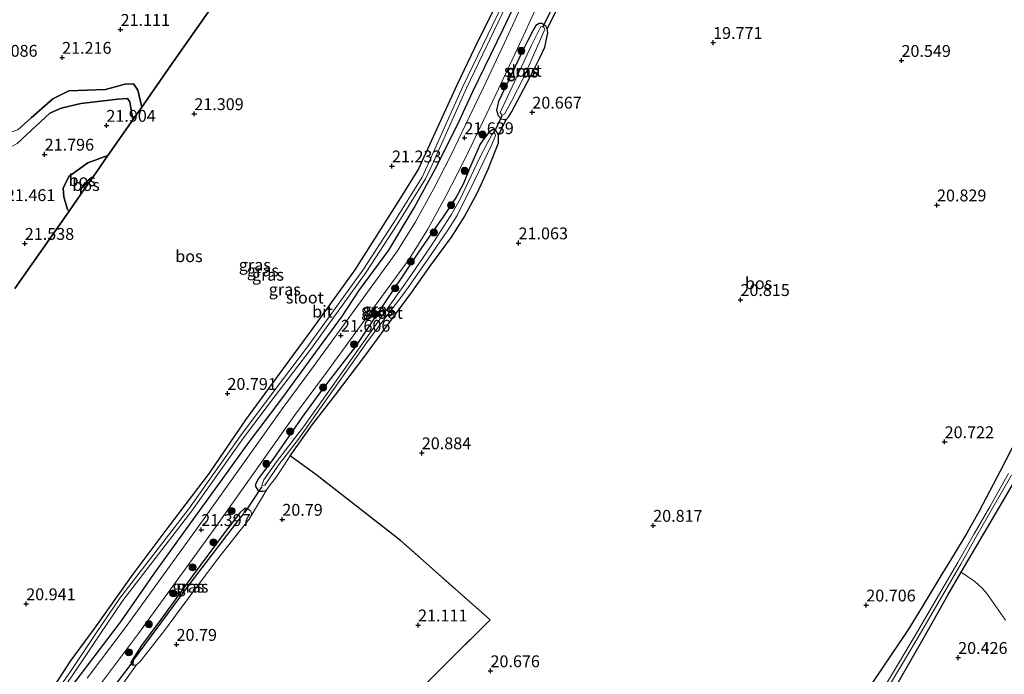
# Model space of a CAD drawing. Units: metres. Extents: x 199992 to 201854, y 356250 to 362503.
# Drawn here: x 200964 to 201172, y 362187 to 362325 of the extents above; entities that cross this region are included whole.
import ezdxf
from ezdxf.enums import TextEntityAlignment as Align

# ---------------------------------------------------------------- set-up
doc = ezdxf.new("R2010")
doc.units = ezdxf.units.M
doc.linetypes.add('IE-TERREINAFSCHEIDING', pattern=[10, 8, -2])
doc.layers.get('0').update_dxf_attribs({"lineweight": 25})
for name, color, linetype, lineweight in [('B-ME-GR-BOOM-S-B1', 93, 'Continuous', 18), ('B-ME-GR-BOS-GV-B6', 10, 'Continuous', 25), ('B-ME-GR-STRUIKEN-GV-B6', 93, 'Continuous', 18), ('B-ME-GW-HOOGTEPUNT-S-B1', 10, 'Continuous', 25), ('B-ME-GW-INSTEEKWATERGANG-L-B1', 10, 'Continuous', 25), ('B-ME-GW-KRUINLIJN-L-B1', 93, 'Continuous', 18), ('B-ME-GW-TEENLIJN-L-B1', 93, 'Continuous', 18), ('B-ME-GW-WATERGANG-GREPPEL-L-B1', 10, 'Continuous', 25), ('B-ME-IE-GRASLAND-GV-B6', 93, 'Continuous', 18), ('B-ME-IE-GRONDWERKLIJN-GROND_INGERICHT-GV-B6', 253, 'Continuous', 18), ('B-ME-IE-HULPGEOMETRIE-L-B1', 53, 'Continuous', 18), ('B-ME-IE-TERREINAFSCHEIDING-RASTERHEKWERK-L-B1', 8, 'IE-TERREINAFSCHEIDING', 18), ('B-ME-KW-DUIKER-L-B1', 10, 'Continuous', 25), ('B-ME-OG-WATER-GV-B6', 153, 'Continuous', 18), ('B-ME-VH-VERH_SOORT-BITUMEN-GV-B6', 8, 'IE-TERREINAFSCHEIDING-NATUURLIJK-HOUTWAL', 18)]:
    doc.layers.add(name, color=color, linetype=linetype, lineweight=lineweight)
doc.styles.add('NLCS-ISO', font='NLCS-ISO.TTF')
doc.linetypes.add('IE-TERREINAFSCHEIDING-NATUURLIJK-HOUTWAL', pattern='A,7,-1.5,[67,NLCS.SHX,S=0.75,R=45,X=0,Y=0],-1.5,7,-1.5,[70,NLCS.SHX,S=0.75,R=0,X=0,Y=0],-1.5', length=20)

# ---------------------------------------------------------------- blocks, each defined once
blk = doc.blocks.new('boom')
blk.add_hatch(color=256).paths.add_polyline_path([(-0.75, 0, 1), (0.75, 0, 1)])
blk.add_circle((0, 0), 0.75)
blk = doc.blocks.new('hoogtepunt')
for p, q in [((-0.5, 0), (0.5, 0)), ((0, 0.5), (0, -0.5))]:
    blk.add_line(p, q)

msp = doc.modelspace()

# ---------------------------------------------------------------- linework, layer by layer
at = {"layer": 'B-ME-GR-BOS-GV-B6'}
for points in [[(200962.98, 362267.92, 21.38), (200974.4, 362284.25, 21.52), (200976.88, 362287.79, 21.1), (200979.46, 362291.48, 21.11), (200982.56, 362295.93, 21.75), (200987.82, 362303.45, 21.82), (200989.72, 362306.15, 21.19), (200995.47, 362314.38, 21.31), (201011.54, 362337.36, 21.2), (201027.61, 362360.35, 21.08), (201033.27, 362365.38, 21.04), (201038.23, 362369.79, 20.71), (201040.68, 362371.97, 20.16), (201058.93, 362388.21, 20.16), (201059.67, 362388.87, 20.38), (201061.05, 362390.1, 20.79), (201068.82, 362397.01, 20.94), (201082.19, 362408.91, 21.32), (201085.56, 362411.91, 21.66), (201087.96, 362414.04, 21.6), (201090.75, 362416.53, 21.29), (201098.26, 362423.21, 21.27), (201098.7, 362423.6, 21.3), (201099.36, 362423.15, 21.48)], [(201058.93, 362388.21, 20.16), (201040.68, 362371.97, 20.16), (201038.23, 362369.79, 20.71), (201033.27, 362365.38, 21.04), (201027.61, 362360.35, 21.08), (201011.54, 362337.36, 21.2), (200995.47, 362314.38, 21.31), (200989.72, 362306.15, 21.19), (200988.87, 362309.75, 21.3), (200988.02, 362311.07, 21.3), (200986.17, 362311.01, 21.3), (200984.37, 362310.48, 21.3), (200982.1, 362309.91, 21.3), (200974.33, 362309.59, 21.17), (200971, 362307.92, 21.16), (200966.43, 362303.91, 21.22), (200963.63, 362301.35, 21.22)], [(201068.02, 362334.94, 21.48), (201060.66, 362320.2, 21.53), (201056.14, 362310.79, 21.47), (201048.05, 362293.15, 21.45), (201044.26, 362287.03, 21.41), (201034.63, 362271.89, 21.39), (201025.55, 362259.29, 21.37), (201021.68, 362253.95, 21.34), (201017.19, 362247.93, 21.31), (201011.63, 362240.25, 21.2), (201003.92, 362228.98, 21.24), (200995.24, 362217.57, 21.02), (200987.87, 362207.69, 21.08), (200979.77, 362196.32, 21), (200974.64, 362189.38, 21.12), (200970.38, 362182.76, 21.12)], [(201044.24, 362179.25, 20.94), (201054.94, 362189.89, 21.17), (201063.17, 362198.05, 21.17), (201044.26, 362214.83, 21.04), (201026.71, 362228.5, 20.96), (201021.04, 362232.65, 20.91), (201025.67, 362239.18, 20.86), (201030.54, 362245.5, 20.91), (201036.72, 362253.68, 20.91), (201042.1, 362260.97, 20.96), (201046.64, 362267.15, 20.95), (201050.67, 362272.82, 21.01), (201055, 362278.76, 21.01), (201057.71, 362282.97, 21.12), (201060.52, 362288.17, 21.11), (201062.76, 362293.11, 21.1), (201064.91, 362298.65, 21.06), (201064.94, 362300.19, 21.04), (201066.57, 362303.58, 21.06), (201067.12, 362304.18, 21.04), (201067.74, 362305.27, 20.97), (201069.67, 362308.79, 20.89), (201072.31, 362313.9, 20.89), (201073.66, 362316.55, 20.89), (201074.71, 362318.8, 20.89), (201075.31, 362321.82, 20.89), (201075.2, 362322.64, 20.99), (201081.34, 362334.98, 21.28)], [(200963.63, 362301.35, 21.22), (200966.43, 362303.91, 21.22), (200971, 362307.92, 21.16), (200974.33, 362309.59, 21.17), (200982.1, 362309.91, 21.3), (200984.37, 362310.48, 21.3), (200986.17, 362311.01, 21.3), (200988.02, 362311.07, 21.3), (200988.87, 362309.75, 21.3), (200989.72, 362306.15, 21.19), (200987.82, 362303.45, 21.82), (200987.18, 362307.28, 21.87), (200986.7, 362307.99, 21.92), (200984.71, 362307.81, 21.93), (200976.86, 362306.96, 21.7), (200972.72, 362305.91, 21.69), (200970.33, 362304.89, 21.75), (200963.46, 362298.48, 21.63)], [(200963.46, 362298.48, 21.63), (200970.33, 362304.89, 21.75), (200972.72, 362305.91, 21.69), (200976.86, 362306.96, 21.7), (200984.71, 362307.81, 21.93), (200986.7, 362307.99, 21.92), (200987.18, 362307.28, 21.87), (200987.82, 362303.45, 21.82), (200982.56, 362295.93, 21.75), (200978.34, 362294.45, 21.78), (200974.33, 362291.54, 21.61), (200973.18, 362289.06, 21.6), (200973.33, 362287.26, 21.58), (200974.04, 362284.59, 21.53), (200974.4, 362284.25, 21.52), (200962.98, 362267.92, 21.38)], [(200979.46, 362291.48, 21.11), (200979.14, 362291.33, 21.11), (200977.6, 362289.97, 21.11), (200976.86, 362288.7, 21.1), (200976.88, 362287.79, 21.1), (200974.4, 362284.25, 21.52), (200974.04, 362284.59, 21.53), (200973.33, 362287.26, 21.58), (200973.18, 362289.06, 21.6), (200974.33, 362291.54, 21.61), (200978.34, 362294.45, 21.78), (200982.56, 362295.93, 21.75), (200979.46, 362291.48, 21.11)], [(200976.88, 362287.79, 21.1), (200976.86, 362288.7, 21.1), (200977.6, 362289.97, 21.11), (200979.14, 362291.33, 21.11), (200979.46, 362291.48, 21.11), (200976.88, 362287.79, 21.1)], [(201174.32, 362236.48, 20.4), (201170.66, 362229.39, 20.4), (201166.25, 362220.99, 20.34), (201163.63, 362216.32, 20.34), (201161.02, 362211.93, 20.33), (201158.36, 362207.7, 20.34), (201154.27, 362200.81, 20.36), (201151.21, 362195.89, 20.34), (201142.02, 362182.26, 20)]]:
    msp.add_polyline3d(points, dxfattribs=at)
at = {"layer": 'B-ME-GR-STRUIKEN-GV-B6'}
msp.add_polyline3d([(201173.27, 362126.24, 20.61), (201151.95, 362145.45, 20.44), (201142.91, 362153.36, 20.4), (201136.24, 362158.94, 20.31), (201135.42, 362158.13, 20.28), (201134.52, 362157.09, 20.9), (201134.47, 362159.54, 20.21), (201135.75, 362161.45, 20.21), (201154.92, 362194.91, 20.33), (201159.71, 362203.41, 20.32), (201162.47, 362208.11, 20.46), (201165.33, 362206.16, 20.56), (201166.96, 362204.69, 20.61), (201167.9, 362203.62, 20.64), (201171.8, 362197.99, 20.69)], dxfattribs=at)
at = {"layer": 'B-ME-GW-INSTEEKWATERGANG-L-B1'}
msp.add_line((201021.04, 362232.65, 20.91), (201025.67, 362239.18, 20.86), dxfattribs=at)
for points in [[(201078.51, 362355.68, 21.39), (201073.78, 362345.7, 21.47), (201068.02, 362334.94, 21.48), (201060.66, 362320.2, 21.53), (201056.14, 362310.79, 21.47), (201048.05, 362293.15, 21.45), (201044.26, 362287.03, 21.41), (201034.63, 362271.89, 21.39), (201025.55, 362259.29, 21.37), (201021.68, 362253.95, 21.34)], [(200973.47, 362182.02, 21.25), (200977.95, 362187.96, 21.22), (200985.43, 362197.87, 21.26), (200992.27, 362207.7, 21.26), (200999.16, 362217.27, 21.24), (201006.7, 362227.66, 21.49), (201012.32, 362235.45, 21.44), (201019.28, 362244.66, 21.51), (201025.63, 362253.46, 21.43), (201032.08, 362262.16, 21.5), (201035.52, 362267.43, 21.49), (201041.8, 362276.04, 21.53), (201047.17, 362284.93, 21.51), (201051.56, 362293.09, 21.43), (201056.28, 362302.44, 21.32), (201059.51, 362309.45, 21.25), (201065.95, 362322.61, 21.33), (201069.21, 362329.65, 21.38), (201074.7, 362340.52, 21.42), (201078.57, 362349.06, 21.52), (201080.6, 362353.2, 21.46)], [(201075.31, 362321.82, 20.89), (201075.2, 362322.64, 20.99), (201074.92, 362323.23, 21.01), (201074.08, 362323.77, 21.07), (201073.47, 362323.77, 21.18), (201072.8, 362323.37, 21.27), (201072.33, 362322.53, 21.34), (201071.09, 362320.22, 21.38), (201069.87, 362317.69, 21.33), (201064.91, 362307.38, 21.28), (201064.54, 362305.54, 21.22), (201064.85, 362304.42, 21.17), (201065.48, 362303.71, 21.13), (201066.15, 362303.57, 21.05), (201066.57, 362303.58, 21.06), (201067.12, 362304.18, 21.04), (201067.74, 362305.27, 20.97), (201069.67, 362308.79, 20.89), (201072.31, 362313.9, 20.89), (201073.66, 362316.55, 20.89), (201074.71, 362318.8, 20.89), (201075.31, 362321.82, 20.89)], [(201025.67, 362239.18, 20.86), (201030.54, 362245.5, 20.91), (201036.72, 362253.68, 20.91), (201042.1, 362260.97, 20.96), (201046.64, 362267.15, 20.95), (201050.67, 362272.82, 21.01), (201055, 362278.76, 21.01), (201057.71, 362282.97, 21.12), (201060.52, 362288.17, 21.11), (201062.76, 362293.11, 21.1), (201064.91, 362298.65, 21.06), (201064.94, 362300.19, 21.04), (201064.46, 362301.15, 21.03), (201063.73, 362301.42, 21.02), (201062.79, 362300.77, 21.06), (201062.44, 362300.28, 21.14), (201061.6, 362299.18, 21.19), (201061.06, 362298.34, 21.22), (201060.05, 362296.12, 21.22), (201058.81, 362293.2, 21.3), (201057.55, 362290.09, 21.37), (201055.98, 362287.2, 21.33), (201053.24, 362283.03, 21.28), (201051.4, 362280.37, 21.3), (201047.96, 362275.34, 21.24), (201039.72, 362263.11, 21.14), (201034.78, 362255.67, 21.2), (201027.84, 362246.7, 21.3), (201023.44, 362240.7, 21.41), (201017.35, 362231.88, 21.38), (201014.29, 362227.79, 21.2), (201013.73, 362226.57, 21.23), (201013.71, 362226.18, 21.16), (201014.12, 362225.58, 21.17), (201014.55, 362225.23, 21.14), (201015.29, 362225.22, 21.12), (201015.85, 362225.34, 21.12)], [(201021.68, 362253.95, 21.34), (201017.19, 362247.93, 21.31), (201011.63, 362240.25, 21.2), (201003.92, 362228.98, 21.24), (200995.24, 362217.57, 21.02), (200987.87, 362207.69, 21.08), (200979.77, 362196.32, 21), (200974.64, 362189.38, 21.12), (200970.38, 362182.76, 21.12)], [(201180.61, 362248.01, 20.35), (201177.66, 362242.72, 20.46), (201176.08, 362239.86, 20.46), (201174.32, 362236.48, 20.4), (201170.66, 362229.39, 20.4), (201166.25, 362220.99, 20.34), (201163.63, 362216.32, 20.34)], [(201163.18, 362209.34, 20.44), (201167.99, 362217.52, 20.46), (201172.99, 362226.06, 20.45), (201177.91, 362234.53, 20.4), (201184.18, 362244.77, 20.45)], [(201012.39, 362221.24, 20.91), (201011.68, 362221.64, 20.94), (201011.42, 362221.53, 20.94), (201010.43, 362220.66, 20.93), (201008.99, 362218.82, 20.93), (201007.09, 362216.33, 20.9), (201000.41, 362207.37, 20.83), (200993.72, 362198.16, 20.85), (200989.66, 362192.65, 20.94), (200987.68, 362189.58, 20.93), (200987.42, 362189.05, 20.94), (200987.63, 362188.75, 20.94), (200987.93, 362188.48, 20.94)], [(201163.63, 362216.32, 20.34), (201161.02, 362211.93, 20.33), (201158.36, 362207.7, 20.34), (201154.27, 362200.81, 20.36), (201151.21, 362195.89, 20.34)], [(201134.47, 362159.54, 20.21), (201135.75, 362161.45, 20.21), (201154.92, 362194.91, 20.33), (201159.71, 362203.41, 20.32), (201162.47, 362208.11, 20.46), (201163.18, 362209.34, 20.44)], [(201151.21, 362195.89, 20.34), (201142.02, 362182.26, 20), (201133.6, 362167.67, 20.21), (201124.8, 362152.18, 20.22), (201115.32, 362135.49, 20.36), (201109.48, 362126.09, 20.51)]]:
    msp.add_polyline3d(points, dxfattribs=at)
at = {"layer": 'B-ME-GW-KRUINLIJN-L-B1'}
for points in [[(200987.82, 362303.45, 21.82), (200987.18, 362307.28, 21.87), (200986.7, 362307.99, 21.92), (200984.71, 362307.81, 21.93), (200976.86, 362306.96, 21.7), (200972.72, 362305.91, 21.69), (200970.33, 362304.89, 21.75), (200963.46, 362298.48, 21.63), (200961.4, 362297.38, 21.7), (200958.74, 362297.06, 21.67), (200955.31, 362297.64, 21.69), (200953.26, 362298.66, 21.65), (200950.88, 362300.14, 21.61), (200950.06, 362301.77, 21.59), (200947.79, 362307.5, 21.49), (200945.92, 362309.93, 21.43), (200942.34, 362317.1, 21.65)], [(200974.4, 362284.25, 21.52), (200974.04, 362284.59, 21.53), (200973.33, 362287.26, 21.58), (200973.18, 362289.06, 21.6), (200974.33, 362291.54, 21.61), (200978.34, 362294.45, 21.78), (200982.56, 362295.93, 21.75)]]:
    msp.add_polyline3d(points, dxfattribs=at)
at = {"layer": 'B-ME-GW-TEENLIJN-L-B1'}
for points in [[(200947.97, 362311.18, 21.18), (200951.01, 362309, 21.18), (200952.26, 362307.18, 21.19), (200953.21, 362301.55, 21.22), (200954.65, 362300.58, 21.22), (200960.69, 362300.39, 21.2), (200963.63, 362301.35, 21.22), (200966.43, 362303.91, 21.22), (200971, 362307.92, 21.16), (200974.33, 362309.59, 21.17), (200982.1, 362309.91, 21.3), (200984.37, 362310.48, 21.3), (200986.17, 362311.01, 21.3), (200988.02, 362311.07, 21.3), (200988.87, 362309.75, 21.3), (200989.72, 362306.15, 21.19)], [(200979.46, 362291.48, 21.11), (200979.14, 362291.33, 21.11), (200977.6, 362289.97, 21.11), (200976.86, 362288.7, 21.1), (200976.88, 362287.79, 21.1)]]:
    msp.add_polyline3d(points, dxfattribs=at)
at = {"layer": 'B-ME-GW-WATERGANG-GREPPEL-L-B1'}
msp.add_polyline3d([(200987.96, 362189.57, 20.27), (200999.96, 362205.7, 20.2), (201007.63, 362215.88, 20.22), (201011.04, 362220.22, 20.2)], dxfattribs=at)
at = {"layer": 'B-ME-IE-GRASLAND-GV-B6'}
for points in [[(201108.25, 362417.07, 20.54), (201098.72, 362396.26, 20.54), (201083.89, 362365.18, 20.21), (201079.89, 362357.78, 20.21), (201065.86, 362327.94, 20.21), (201057.43, 362310.52, 20.21), (201049.91, 362293.71, 20.21), (201048.81, 362291.41, 20.21), (201042.89, 362281.86, 20.21), (201036.34, 362271.81, 20.21), (201024.7, 362255.64, 20.21), (201017.23, 362245.81, 20.21), (201010.53, 362236.88, 20.21), (200999.64, 362221.5, 20.21), (200985.11, 362202.61, 20.21), (200980.2, 362195.39, 20.21), (200977.38, 362191.22, 20.21), (200974.7, 362187.16, 20.21), (200971.49, 362182.53, 20.21)], [(200972.13, 362182.05, 20.21), (200975.36, 362186.71, 20.21), (200978.05, 362190.77, 20.21), (200980.87, 362194.95, 20.21), (200985.75, 362202.14, 20.21), (201000.28, 362221.03, 20.21), (201011.17, 362236.41, 20.21), (201017.87, 362245.32, 20.21), (201025.34, 362255.17, 20.21), (201037, 362271.36, 20.21), (201043.57, 362281.43, 20.21), (201049.51, 362291.03, 20.21), (201050.64, 362293.37, 20.21), (201058.16, 362310.18, 20.21), (201066.58, 362327.6, 20.21), (201080.62, 362357.44, 20.21), (201084.9, 362365.64, 20.21), (201088.74, 362373.99, 20.21), (201093.84, 362384.62, 20.21), (201100.97, 362399.32, 20.61), (201106.82, 362411.8, 20.59), (201109.06, 362416.52, 20.57), (201110.02, 362415.87, 21.37), (201110.13, 362415.79, 21.45)], [(201111.37, 362414.94, 21.63), (201102.19, 362395.8, 21.61), (201096.61, 362384.21, 21.7), (201086.94, 362363.85, 21.66), (201081.72, 362352.18, 21.67), (201075.38, 362339.7, 21.56), (201070.33, 362328.78, 21.59), (201066.2, 362319.75, 21.59), (201061.67, 362310.15, 21.67), (201058.97, 362304.5, 21.55), (201054.8, 362295.8, 21.64), (201051.21, 362288.84, 21.64), (201047.41, 362281.98, 21.67), (201043.65, 362275.88, 21.64), (201035.81, 362265.1, 21.63), (201026.28, 362251.99, 21.61), (201019.51, 362242.87, 21.57), (201002.53, 362218.96, 21.4), (200986.63, 362196.96, 21.47), (200978.22, 362185.8, 21.49)], [(200980.59, 362183.96, 21.49), (200989.04, 362195.18, 21.47), (201004.97, 362217.21, 21.4), (201021.96, 362241.14, 21.57), (201028.7, 362250.21, 21.61), (201038.24, 362263.34, 21.63), (201046.08, 362274.12, 21.64), (201050, 362280.46, 21.67), (201053.86, 362287.42, 21.64), (201057.48, 362294.47, 21.64), (201061.68, 362303.2, 21.55), (201064.38, 362308.86, 21.67), (201068.92, 362318.49, 21.59), (201073.05, 362327.52, 21.59), (201078.08, 362338.39, 21.56), (201084.4, 362350.82, 21.67), (201090.61, 362363.91, 21.59), (201097.3, 362378.35, 21.59), (201109.62, 362404.14, 21.56), (201114.23, 362412.99, 21.59), (201115.12, 362412.38, 21.43)], [(200970.38, 362182.76, 21.12), (200974.64, 362189.38, 21.12), (200979.77, 362196.32, 21), (200987.87, 362207.69, 21.08), (200995.24, 362217.57, 21.02), (201003.92, 362228.98, 21.24), (201011.63, 362240.25, 21.2), (201017.19, 362247.93, 21.31), (201021.68, 362253.95, 21.34), (201025.55, 362259.29, 21.37), (201034.63, 362271.89, 21.39), (201044.26, 362287.03, 21.41), (201048.05, 362293.15, 21.45), (201056.14, 362310.79, 21.47), (201060.66, 362320.2, 21.53), (201068.02, 362334.94, 21.48)], [(201081.34, 362334.98, 21.28), (201075.2, 362322.64, 20.99), (201074.92, 362323.23, 21.01), (201074.08, 362323.77, 21.07), (201073.47, 362323.77, 21.18), (201072.8, 362323.37, 21.27), (201072.33, 362322.53, 21.34), (201071.09, 362320.22, 21.38), (201069.87, 362317.69, 21.33), (201064.91, 362307.38, 21.28), (201064.54, 362305.54, 21.22), (201064.85, 362304.42, 21.17), (201065.48, 362303.71, 21.13), (201066.15, 362303.57, 21.05), (201066.57, 362303.58, 21.06), (201064.94, 362300.19, 21.04), (201064.46, 362301.15, 21.03), (201063.73, 362301.42, 21.02), (201062.79, 362300.77, 21.06), (201062.44, 362300.28, 21.14), (201061.6, 362299.18, 21.19), (201061.06, 362298.34, 21.22), (201060.05, 362296.12, 21.22), (201058.81, 362293.2, 21.3), (201057.55, 362290.09, 21.37), (201055.98, 362287.2, 21.33), (201053.24, 362283.03, 21.28), (201051.4, 362280.37, 21.3), (201047.96, 362275.34, 21.24), (201039.72, 362263.11, 21.14), (201034.78, 362255.67, 21.2), (201027.84, 362246.7, 21.3), (201023.44, 362240.7, 21.41), (201017.35, 362231.88, 21.38), (201014.29, 362227.79, 21.2), (201013.73, 362226.57, 21.23), (201013.71, 362226.18, 21.16), (201014.12, 362225.58, 21.17), (201014.55, 362225.23, 21.14), (201015.29, 362225.22, 21.12), (201015.85, 362225.34, 21.12), (201016.08, 362225.55, 21.11), (201012.79, 362220.03, 20.9), (201012.89, 362220.54, 20.9), (201012.69, 362220.97, 20.91), (201012.39, 362221.24, 20.91), (201011.68, 362221.64, 20.94), (201011.42, 362221.53, 20.94), (201010.43, 362220.66, 20.93), (201008.99, 362218.82, 20.93), (201007.09, 362216.33, 20.9), (201000.41, 362207.37, 20.83), (200993.72, 362198.16, 20.85), (200989.66, 362192.65, 20.94), (200987.68, 362189.58, 20.93), (200987.42, 362189.05, 20.94), (200987.63, 362188.75, 20.94), (200987.93, 362188.48, 20.94), (200988.57, 362188.5, 20.94), (200985.45, 362184.19, 20.9)], [(201069.21, 362329.65, 21.38), (201065.95, 362322.61, 21.33), (201059.51, 362309.45, 21.25), (201056.28, 362302.44, 21.32), (201051.56, 362293.09, 21.43), (201047.17, 362284.93, 21.51), (201041.8, 362276.04, 21.53), (201035.52, 362267.43, 21.49), (201032.08, 362262.16, 21.5), (201025.63, 362253.46, 21.43), (201019.28, 362244.66, 21.51), (201012.32, 362235.45, 21.44), (201006.7, 362227.66, 21.49), (200999.16, 362217.27, 21.24), (200992.27, 362207.7, 21.26), (200985.43, 362197.87, 21.26), (200977.95, 362187.96, 21.22), (200973.47, 362182.02, 21.25)], [(200973.47, 362182.02, 21.25), (200977.95, 362187.96, 21.22), (200985.43, 362197.87, 21.26), (200992.27, 362207.7, 21.26), (200999.16, 362217.27, 21.24), (201006.7, 362227.66, 21.49), (201012.32, 362235.45, 21.44), (201019.28, 362244.66, 21.51), (201025.63, 362253.46, 21.43), (201032.08, 362262.16, 21.5), (201035.52, 362267.43, 21.49), (201041.8, 362276.04, 21.53), (201047.17, 362284.93, 21.51), (201051.56, 362293.09, 21.43), (201056.28, 362302.44, 21.32), (201059.51, 362309.45, 21.25), (201065.95, 362322.61, 21.33), (201069.21, 362329.65, 21.38)], [(201075.2, 362322.64, 20.99), (201075.31, 362321.82, 20.89), (201074.71, 362318.8, 20.89), (201073.66, 362316.55, 20.89), (201072.31, 362313.9, 20.89), (201069.67, 362308.79, 20.89), (201067.74, 362305.27, 20.97), (201067.12, 362304.18, 21.04), (201066.57, 362303.58, 21.06), (201066.15, 362303.57, 21.05), (201065.48, 362303.71, 21.13), (201064.85, 362304.42, 21.17), (201064.54, 362305.54, 21.22), (201064.91, 362307.38, 21.28), (201069.87, 362317.69, 21.33), (201071.09, 362320.22, 21.38), (201072.33, 362322.53, 21.34), (201072.8, 362323.37, 21.27), (201073.47, 362323.77, 21.18), (201074.08, 362323.77, 21.07), (201074.92, 362323.23, 21.01), (201075.2, 362322.64, 20.99)], [(201070.3, 362315.68, 20.44), (201066.8, 362308.35, 20.44), (201065.29, 362305.04, 20.45), (201065.65, 362304.45, 20.45), (201066.2, 362304.71, 20.45), (201067.58, 362307.29, 20.45), (201070.27, 362312.5, 20.45), (201073.45, 362319.66, 20.45), (201074.69, 362322.62, 20.45), (201074.4, 362323.11, 20.45), (201073.83, 362323.18, 20.45), (201071.88, 362319.25, 20.45), (201070.3, 362315.68, 20.44)], [(201064.94, 362300.19, 21.04), (201064.91, 362298.65, 21.06), (201062.76, 362293.11, 21.1), (201060.52, 362288.17, 21.11), (201057.71, 362282.97, 21.12), (201055, 362278.76, 21.01), (201050.67, 362272.82, 21.01), (201046.64, 362267.15, 20.95), (201042.1, 362260.97, 20.96), (201036.72, 362253.68, 20.91), (201030.54, 362245.5, 20.91), (201025.67, 362239.18, 20.86), (201021.04, 362232.65, 20.91), (201019.64, 362230.45, 20.93), (201017.94, 362227.92, 20.97), (201016.82, 362226.5, 21.03), (201016.08, 362225.55, 21.11), (201015.85, 362225.34, 21.12), (201015.29, 362225.22, 21.12), (201014.55, 362225.23, 21.14), (201014.12, 362225.58, 21.17), (201013.71, 362226.18, 21.16), (201013.73, 362226.57, 21.23), (201014.29, 362227.79, 21.2), (201017.35, 362231.88, 21.38), (201023.44, 362240.7, 21.41), (201027.84, 362246.7, 21.3), (201034.78, 362255.67, 21.2), (201039.72, 362263.11, 21.14), (201047.96, 362275.34, 21.24), (201051.4, 362280.37, 21.3), (201053.24, 362283.03, 21.28), (201055.98, 362287.2, 21.33), (201057.55, 362290.09, 21.37), (201058.81, 362293.2, 21.3), (201060.05, 362296.12, 21.22), (201061.06, 362298.34, 21.22), (201061.6, 362299.18, 21.19), (201062.44, 362300.28, 21.14), (201062.79, 362300.77, 21.06), (201063.73, 362301.42, 21.02), (201064.46, 362301.15, 21.03), (201064.94, 362300.19, 21.04)], [(201062.7, 362298.76, 20.44), (201060.95, 362295.39, 20.44), (201056.86, 362286.78, 20.44), (201054.95, 362283.49, 20.44), (201050.44, 362276.51, 20.44), (201045.17, 362268.87, 20.44), (201037.43, 362257.99, 20.44), (201030.72, 362248.48, 20.43), (201023.81, 362238.78, 20.55), (201018.11, 362231.35, 20.45), (201015.43, 362227.56, 20.42), (201015.04, 362226.36, 20.42), (201015.7, 362226.43, 20.48), (201018.7, 362230.87, 20.43), (201022.74, 362236.17, 20.44), (201027.3, 362242.59, 20.44), (201031.34, 362248.3, 20.44), (201037.65, 362257.24, 20.44), (201045.38, 362267.44, 20.44), (201050.11, 362274.2, 20.44), (201054.26, 362280.21, 20.44), (201056.22, 362283.35, 20.44), (201059.85, 362290.66, 20.44), (201063.5, 362298.31, 20.44), (201064.32, 362300.21, 20.44), (201064.26, 362300.44, 20.44), (201063.94, 362300.64, 20.44), (201063.71, 362300.59, 20.44), (201063.51, 362300.34, 20.44), (201062.7, 362298.76, 20.44)], [(201142.02, 362182.26, 20), (201151.21, 362195.89, 20.34), (201154.27, 362200.81, 20.36), (201158.36, 362207.7, 20.34), (201161.02, 362211.93, 20.33), (201163.63, 362216.32, 20.34), (201166.25, 362220.99, 20.34), (201170.66, 362229.39, 20.4), (201174.32, 362236.48, 20.4)], [(201186.39, 362078.8, 20.26), (201165.92, 362097.61, 20.19), (201148.37, 362113.22, 20.07), (201135.5, 362124.9, 20), (201122.97, 362136.68, 19.84), (201122.58, 362137.07, 19.84), (201120.8, 362138.42, 19.69), (201124.31, 362144.32, 19.69), (201127.71, 362150.51, 19.69), (201132.7, 362158.84, 19.69), (201137.81, 362167.64, 19.69), (201141.93, 362175.03, 19.69), (201145.22, 362180.75, 19.69), (201150.07, 362188.88, 19.69), (201154.1, 362195.59, 19.69), (201158.3, 362202.85, 19.69), (201162.37, 362209.79, 19.69), (201165.8, 362215.85, 19.69), (201169.09, 362221.58, 19.69), (201173.05, 362228.55, 19.69)], [(201172.44, 362228.9, 19.69), (201168.48, 362221.93, 19.69), (201165.2, 362216.2, 19.69), (201161.76, 362210.14, 19.69), (201157.7, 362203.2, 19.69), (201153.5, 362195.94, 19.69), (201149.47, 362189.24, 19.69), (201144.61, 362181.11, 19.69)], [(201172.99, 362226.06, 20.45), (201167.99, 362217.52, 20.46), (201163.18, 362209.34, 20.44), (201162.47, 362208.11, 20.46), (201159.71, 362203.41, 20.32), (201154.92, 362194.91, 20.33), (201135.75, 362161.45, 20.21), (201134.47, 362159.54, 20.21), (201134.52, 362157.09, 20.9), (201123.54, 362138.75, 20.85), (201130, 362133.55, 20.92), (201136.4, 362127.88, 20.98), (201141.34, 362123.1, 21.1), (201144.68, 362119.92, 21.2), (201150.22, 362114.85, 21.32), (201154.85, 362110.53, 21.34), (201162.46, 362103.5, 21.5), (201170.27, 362096.68, 21.56), (201178.04, 362089.64, 21.56)], [(201171.8, 362197.99, 20.69), (201167.9, 362203.62, 20.64), (201166.96, 362204.69, 20.61), (201165.33, 362206.16, 20.56), (201162.47, 362208.11, 20.46), (201163.18, 362209.34, 20.44), (201167.99, 362217.52, 20.46), (201172.99, 362226.06, 20.45)], [(201011.04, 362220.22, 20.2), (201007.63, 362215.88, 20.22), (200999.96, 362205.7, 20.2), (200987.96, 362189.57, 20.27), (200987.93, 362188.48, 20.94), (200987.63, 362188.75, 20.94), (200987.42, 362189.05, 20.94), (200987.68, 362189.58, 20.93), (200989.66, 362192.65, 20.94), (200993.72, 362198.16, 20.85), (201000.41, 362207.37, 20.83), (201007.09, 362216.33, 20.9), (201008.99, 362218.82, 20.93), (201010.43, 362220.66, 20.93), (201011.42, 362221.53, 20.94), (201011.68, 362221.64, 20.94), (201011.04, 362220.22, 20.2)], [(201012.39, 362221.24, 20.91), (201012.69, 362220.97, 20.91), (201012.89, 362220.54, 20.9), (201012.79, 362220.03, 20.9), (201012.36, 362219.29, 20.9), (201011.53, 362218.25, 20.93), (201005.48, 362210.57, 20.79), (201000.69, 362204.18, 20.77), (200994.29, 362195.53, 20.76), (200989.36, 362189.31, 20.89), (200988.57, 362188.5, 20.94), (200987.93, 362188.48, 20.94), (200987.96, 362189.57, 20.27), (200999.96, 362205.7, 20.2), (201007.63, 362215.88, 20.22), (201011.04, 362220.22, 20.2), (201011.68, 362221.64, 20.94), (201012.39, 362221.24, 20.91)]]:
    msp.add_polyline3d(points, dxfattribs=at)
at = {"layer": 'B-ME-IE-GRONDWERKLIJN-GROND_INGERICHT-GV-B6'}
msp.add_polyline3d([(200985.45, 362184.19, 20.9), (200988.57, 362188.5, 20.94), (200989.36, 362189.31, 20.89), (200994.29, 362195.53, 20.76), (201000.69, 362204.18, 20.77), (201005.48, 362210.57, 20.79), (201011.53, 362218.25, 20.93), (201012.36, 362219.29, 20.9), (201012.79, 362220.03, 20.9), (201016.08, 362225.55, 21.11), (201016.82, 362226.5, 21.03), (201017.94, 362227.92, 20.97), (201019.64, 362230.45, 20.93), (201021.04, 362232.65, 20.91), (201026.71, 362228.5, 20.96), (201044.26, 362214.83, 21.04), (201063.17, 362198.05, 21.17), (201054.94, 362189.89, 21.17), (201044.24, 362179.25, 20.94)], dxfattribs=at)
at = {"layer": 'B-ME-IE-HULPGEOMETRIE-L-B1'}
for p, q in [((201011.04, 362220.22, 20.2), (201011.68, 362221.64, 20.94)), ((200987.96, 362189.57, 20.27), (200987.93, 362188.48, 20.94))]:
    msp.add_line(p, q, dxfattribs=at)
msp.add_polyline3d([(201011.54, 362337.36, 21.2), (200995.47, 362314.38, 21.31), (200989.72, 362306.15, 21.19), (200987.82, 362303.45, 21.82), (200982.56, 362295.93, 21.75), (200979.46, 362291.48, 21.11), (200976.88, 362287.79, 21.1), (200974.4, 362284.25, 21.52), (200962.98, 362267.92, 21.38)], dxfattribs=at)
at = {"layer": 'B-ME-IE-TERREINAFSCHEIDING-RASTERHEKWERK-L-B1'}
for p, q in [((201016.08, 362225.55, 21.11), (201012.79, 362220.03, 20.9)), ((200988.57, 362188.5, 20.94), (200985.45, 362184.19, 20.9))]:
    msp.add_line(p, q, dxfattribs=at)
for points in [[(201015.85, 362225.34, 21.12), (201016.08, 362225.55, 21.11), (201016.82, 362226.5, 21.03), (201017.94, 362227.92, 20.97), (201019.64, 362230.45, 20.93), (201021.04, 362232.65, 20.91)], [(201109.48, 362126.09, 20.51), (201099.15, 362134.33, 20.59), (201084.49, 362146.63, 20.77), (201074.87, 362154.66, 20.77), (201044.24, 362179.25, 20.94), (201054.94, 362189.89, 21.17), (201063.17, 362198.05, 21.17), (201044.26, 362214.83, 21.04), (201026.71, 362228.5, 20.96), (201021.04, 362232.65, 20.91)], [(200987.93, 362188.48, 20.94), (200988.57, 362188.5, 20.94), (200989.36, 362189.31, 20.89), (200994.29, 362195.53, 20.76), (201000.69, 362204.18, 20.77), (201005.48, 362210.57, 20.79), (201011.53, 362218.25, 20.93), (201012.36, 362219.29, 20.9), (201012.79, 362220.03, 20.9), (201012.89, 362220.54, 20.9), (201012.69, 362220.97, 20.91), (201012.39, 362221.24, 20.91)]]:
    msp.add_polyline3d(points, dxfattribs=at)
at = {"layer": 'B-ME-KW-DUIKER-L-B1'}
for p, q in [((201074.29, 362323.05, 20.57), (201080.77, 362336.33, 20.57)), ((201063.92, 362300.58, 20.54), (201065.68, 362304.43, 20.54)), ((201015.03, 362226.21, 20.51), (201011.4, 362220.64, 20.51)), ((200987.84, 362189.29, 20.31), (200984.33, 362184.63, 20.31))]:
    msp.add_line(p, q, dxfattribs=at)
at = {"layer": 'B-ME-OG-WATER-GV-B6'}
for points in [[(200971.49, 362182.53, 20.21), (200974.7, 362187.16, 20.21), (200977.38, 362191.22, 20.21), (200980.2, 362195.39, 20.21), (200985.11, 362202.61, 20.21), (200999.64, 362221.5, 20.21), (201010.53, 362236.88, 20.21), (201017.23, 362245.81, 20.21), (201024.7, 362255.64, 20.21), (201036.34, 362271.81, 20.21), (201042.89, 362281.86, 20.21), (201048.81, 362291.41, 20.21), (201049.91, 362293.71, 20.21), (201057.43, 362310.52, 20.21), (201065.86, 362327.94, 20.21), (201079.89, 362357.78, 20.21), (201083.89, 362365.18, 20.21), (201098.72, 362396.26, 20.54), (201108.25, 362417.07, 20.54), (201109.06, 362416.52, 20.57)], [(201109.06, 362416.52, 20.57), (201106.82, 362411.8, 20.59), (201100.97, 362399.32, 20.61), (201093.84, 362384.62, 20.21), (201088.74, 362373.99, 20.21), (201084.9, 362365.64, 20.21), (201080.62, 362357.44, 20.21), (201066.58, 362327.6, 20.21), (201058.16, 362310.18, 20.21), (201050.64, 362293.37, 20.21), (201049.51, 362291.03, 20.21), (201043.57, 362281.43, 20.21), (201037, 362271.36, 20.21), (201025.34, 362255.17, 20.21), (201017.87, 362245.32, 20.21), (201011.17, 362236.41, 20.21), (201000.28, 362221.03, 20.21), (200985.75, 362202.14, 20.21), (200980.87, 362194.95, 20.21), (200978.05, 362190.77, 20.21), (200975.36, 362186.71, 20.21), (200972.13, 362182.05, 20.21)], [(201070.3, 362315.68, 20.44), (201071.88, 362319.25, 20.45), (201073.83, 362323.18, 20.45), (201074.4, 362323.11, 20.45), (201074.69, 362322.62, 20.45), (201073.45, 362319.66, 20.45), (201070.27, 362312.5, 20.45), (201067.58, 362307.29, 20.45), (201066.2, 362304.71, 20.45), (201065.65, 362304.45, 20.45), (201065.29, 362305.04, 20.45), (201066.8, 362308.35, 20.44), (201070.3, 362315.68, 20.44)], [(201063.5, 362298.31, 20.44), (201059.85, 362290.66, 20.44), (201056.22, 362283.35, 20.44), (201054.26, 362280.21, 20.44), (201050.11, 362274.2, 20.44), (201045.38, 362267.44, 20.44), (201037.65, 362257.24, 20.44), (201031.34, 362248.3, 20.44), (201027.3, 362242.59, 20.44), (201022.74, 362236.17, 20.44), (201018.7, 362230.87, 20.43), (201015.7, 362226.43, 20.48), (201015.04, 362226.36, 20.42), (201015.43, 362227.56, 20.42), (201018.11, 362231.35, 20.45), (201023.81, 362238.78, 20.55), (201030.72, 362248.48, 20.43), (201037.43, 362257.99, 20.44), (201045.17, 362268.87, 20.44), (201050.44, 362276.51, 20.44), (201054.95, 362283.49, 20.44), (201056.86, 362286.78, 20.44), (201060.95, 362295.39, 20.44), (201062.7, 362298.76, 20.44), (201063.51, 362300.34, 20.44), (201063.71, 362300.59, 20.44), (201063.94, 362300.64, 20.44), (201064.26, 362300.44, 20.44), (201064.32, 362300.21, 20.44), (201063.5, 362298.31, 20.44)], [(201144.61, 362181.11, 19.69), (201149.47, 362189.24, 19.69), (201153.5, 362195.94, 19.69), (201157.7, 362203.2, 19.69), (201161.76, 362210.14, 19.69), (201165.2, 362216.2, 19.69), (201168.48, 362221.93, 19.69), (201172.44, 362228.9, 19.69)], [(201173.05, 362228.55, 19.69), (201169.09, 362221.58, 19.69), (201165.8, 362215.85, 19.69), (201162.37, 362209.79, 19.69), (201158.3, 362202.85, 19.69), (201154.1, 362195.59, 19.69), (201150.07, 362188.88, 19.69), (201145.22, 362180.75, 19.69)]]:
    msp.add_polyline3d(points, dxfattribs=at)
at = {"layer": 'B-ME-VH-VERH_SOORT-BITUMEN-GV-B6'}
for points in [[(200978.22, 362185.8, 21.49), (200986.63, 362196.96, 21.47), (201002.53, 362218.96, 21.4), (201019.51, 362242.87, 21.57), (201026.28, 362251.99, 21.61), (201035.81, 362265.1, 21.63), (201043.65, 362275.88, 21.64), (201047.41, 362281.98, 21.67), (201051.21, 362288.84, 21.64), (201054.8, 362295.8, 21.64), (201058.97, 362304.5, 21.55), (201061.67, 362310.15, 21.67), (201066.2, 362319.75, 21.59), (201070.33, 362328.78, 21.59), (201075.38, 362339.7, 21.56), (201081.72, 362352.18, 21.67), (201086.94, 362363.85, 21.66), (201096.61, 362384.21, 21.7), (201102.19, 362395.8, 21.61), (201111.37, 362414.94, 21.63), (201114.23, 362412.99, 21.59)], [(201114.23, 362412.99, 21.59), (201109.62, 362404.14, 21.56), (201097.3, 362378.35, 21.59), (201090.61, 362363.91, 21.59), (201084.4, 362350.82, 21.67), (201078.08, 362338.39, 21.56), (201073.05, 362327.52, 21.59), (201068.92, 362318.49, 21.59), (201064.38, 362308.86, 21.67), (201061.68, 362303.2, 21.55), (201057.48, 362294.47, 21.64), (201053.86, 362287.42, 21.64), (201050, 362280.46, 21.67), (201046.08, 362274.12, 21.64), (201038.24, 362263.34, 21.63), (201028.7, 362250.21, 21.61), (201021.96, 362241.14, 21.57), (201004.97, 362217.21, 21.4), (200989.04, 362195.18, 21.47), (200980.59, 362183.96, 21.49)]]:
    msp.add_polyline3d(points, dxfattribs=at)

# ---------------------------------------------------------------- block references
at = {"layer": 'B-ME-GR-BOOM-S-B1', "rotation": 90}
for p in [(201069.75, 362318.03, 21.42), (201066.08, 362310.58, 21.38), (201061.54, 362300.37, 21.34), (201057.8, 362292.72, 21.45), (201054.93, 362285.51, 21.28), (201051.3, 362279.71, 21.21), (201046.43, 362273.63, 21.33), (201043.16, 362267.95, 21.17), (201038.86, 362262.51, 21.41), (201034.5, 362256.16, 21.4), (201027.95, 362247.07, 21.42), (201021.01, 362237.8, 21.47), (201015.99, 362230.98, 21.37), (201008.66, 362221.02, 21.43), (201004.86, 362214.4, 21.37), (201000.44, 362209.13, 21.36), (200996.34, 362203.66, 21.34), (200991.2, 362197.16, 21.37), (200987.01, 362191.21, 21.37)]:
    msp.add_blockref('boom', p, dxfattribs=at)
at = {"layer": 'B-ME-GW-HOOGTEPUNT-S-B1', "rotation": 90}
for p in [(200985.27, 362322.51, 21.11), (200985.27, 362322.51, 21.11), (201110.17, 362319.76, 19.77), (201110.17, 362319.76, 19.77), (200972.94, 362316.62, 21.22), (200972.94, 362316.62, 21.22), (201149.88, 362315.97, 20.55), (201149.88, 362315.97, 20.55), (201072.06, 362305.07, 20.67), (201072.06, 362305.07, 20.67), (201000.81, 362304.75, 21.31), (201000.81, 362304.75, 21.31), (200982.27, 362302.29, 21.9), (200982.27, 362302.29, 21.9), (201057.74, 362299.68, 21.64), (201057.74, 362299.68, 21.64), (200969.26, 362296.21, 21.8), (200969.26, 362296.21, 21.8), (201042.48, 362293.73, 21.23), (201042.48, 362293.73, 21.23), (201157.37, 362285.51, 20.83), (201157.37, 362285.51, 20.83), (200965.07, 362277.4, 21.54), (200965.07, 362277.4, 21.54), (201069.16, 362277.51, 21.06), (201069.16, 362277.51, 21.06), (201115.93, 362265.56, 20.82), (201115.93, 362265.56, 20.82), (201031.72, 362258.03, 21.61), (201031.72, 362258.03, 21.61), (201007.79, 362245.77, 20.79), (201007.79, 362245.77, 20.79), (201158.98, 362235.59, 20.72), (201158.98, 362235.59, 20.72), (201048.76, 362233.25, 20.88), (201048.76, 362233.25, 20.88), (201019.36, 362219.23, 20.79), (201019.36, 362219.23, 20.79), (201097.54, 362217.96, 20.82), (201097.54, 362217.96, 20.82), (201002.28, 362217.07, 21.4), (201002.28, 362217.07, 21.4), (200965.37, 362201.42, 20.94), (200965.37, 362201.42, 20.94), (201142.46, 362201.16, 20.71), (201142.46, 362201.16, 20.71), (201047.97, 362196.96, 21.11), (201047.97, 362196.96, 21.11), (200997.06, 362192.86, 20.79), (200997.06, 362192.86, 20.79), (201161.83, 362190.1, 20.43), (201161.83, 362190.1, 20.43), (201063.24, 362187.3, 20.68), (201063.24, 362187.3, 20.68)]:
    msp.add_blockref('hoogtepunt', p, dxfattribs=at)

# ---------------------------------------------------------------- texts
at = {"layer": 'B-ME-GR-BOS-GV-B6', "ltscale": 0.2, "style": 'NLCS-ISO'}
for p in [(200977.18, 362290.75), (200977.98, 362289.74), (200999.67, 362274.73), (201119.76, 362269.04)]:
    msp.add_text('bos', height=2.5, dxfattribs=at).set_placement(p, align=Align.MIDDLE_CENTER)
at = {"layer": 'B-ME-GW-HOOGTEPUNT-S-B1', "ltscale": 0.2, "style": 'NLCS-ISO'}
for s, p in [('21.111', (200985.27, 362322.51, 21.11)), ('21.111', (200985.27, 362322.51, 21.11)), ('19.771', (201110.17, 362319.76, 19.77)), ('19.771', (201110.17, 362319.76, 19.77)), ('21.216', (200972.94, 362316.62, 21.22)), ('21.216', (200972.94, 362316.62, 21.22)), ('21.086', (200957.35, 362316, 21.09)), ('21.086', (200957.35, 362316, 21.09)), ('20.549', (201149.88, 362315.97, 20.55)), ('20.549', (201149.88, 362315.97, 20.55)), ('21.309', (201000.81, 362304.75, 21.31)), ('21.309', (201000.81, 362304.75, 21.31)), ('20.667', (201072.06, 362305.07, 20.67)), ('20.667', (201072.06, 362305.07, 20.67)), ('21.904', (200982.27, 362302.29, 21.9)), ('21.904', (200982.27, 362302.29, 21.9)), ('21.639', (201057.74, 362299.68, 21.64)), ('21.639', (201057.74, 362299.68, 21.64)), ('21.796', (200969.26, 362296.21, 21.8)), ('21.796', (200969.26, 362296.21, 21.8)), ('21.233', (201042.48, 362293.73, 21.23)), ('21.233', (201042.48, 362293.73, 21.23)), ('21.461', (200961.09, 362285.57, 21.46)), ('21.461', (200961.09, 362285.57, 21.46)), ('20.829', (201157.37, 362285.51, 20.83)), ('20.829', (201157.37, 362285.51, 20.83)), ('21.538', (200965.07, 362277.4, 21.54)), ('21.538', (200965.07, 362277.4, 21.54)), ('21.063', (201069.16, 362277.51, 21.06)), ('21.063', (201069.16, 362277.51, 21.06)), ('20.815', (201115.93, 362265.56, 20.82)), ('20.815', (201115.93, 362265.56, 20.82)), ('21.606', (201031.72, 362258.03, 21.61)), ('21.606', (201031.72, 362258.03, 21.61)), ('20.791', (201007.79, 362245.77, 20.79)), ('20.791', (201007.79, 362245.77, 20.79)), ('20.722', (201158.98, 362235.59, 20.72)), ('20.722', (201158.98, 362235.59, 20.72)), ('20.884', (201048.76, 362233.25, 20.88)), ('20.884', (201048.76, 362233.25, 20.88)), ('20.79', (201019.36, 362219.23, 20.79)), ('20.79', (201019.36, 362219.23, 20.79)), ('21.397', (201002.28, 362217.07, 21.4)), ('21.397', (201002.28, 362217.07, 21.4)), ('20.817', (201097.54, 362217.96, 20.82)), ('20.817', (201097.54, 362217.96, 20.82)), ('20.941', (200965.37, 362201.42, 20.94)), ('20.941', (200965.37, 362201.42, 20.94)), ('20.706', (201142.46, 362201.16, 20.71)), ('20.706', (201142.46, 362201.16, 20.71)), ('21.111', (201047.97, 362196.96, 21.11)), ('21.111', (201047.97, 362196.96, 21.11)), ('20.79', (200997.06, 362192.86, 20.79)), ('20.79', (200997.06, 362192.86, 20.79)), ('20.426', (201161.83, 362190.1, 20.43)), ('20.426', (201161.83, 362190.1, 20.43)), ('20.676', (201063.24, 362187.3, 20.68)), ('20.676', (201063.24, 362187.3, 20.68))]:
    msp.add_text(s, height=2.5, dxfattribs=at).set_placement(p, align=Align.BOTTOM_LEFT)
at = {"layer": 'B-ME-IE-GRASLAND-GV-B6', "ltscale": 0.2, "style": 'NLCS-ISO'}
for p in [(201069.93, 362313.67), (201069.99, 362313.82), (201013.56, 362272.9), (201015.26, 362271.73), (201016.33, 362270.82), (201019.88, 362267.72), (201039.33, 362263.32), (201039.68, 362263.5), (200999.55, 362205.06), (201000.41, 362205.06)]:
    msp.add_text('gras', height=2.5, dxfattribs=at).set_placement(p, align=Align.MIDDLE_CENTER)
at = {"layer": 'B-ME-OG-WATER-GV-B6', "ltscale": 0.2, "style": 'NLCS-ISO'}
for p in [(201070.05, 362313.82), (201024.1, 362266.01), (201040.78, 362262.79)]:
    msp.add_text('sloot', height=2.5, dxfattribs=at).set_placement(p, align=Align.MIDDLE_CENTER)
at = {"layer": 'B-ME-VH-VERH_SOORT-BITUMEN-GV-B6', "ltscale": 0.2, "style": 'NLCS-ISO'}
msp.add_text('bit', height=2.5, dxfattribs=at).set_placement((201027.82, 362263.06), align=Align.MIDDLE_CENTER)

doc.saveas('drawing.dxf')
